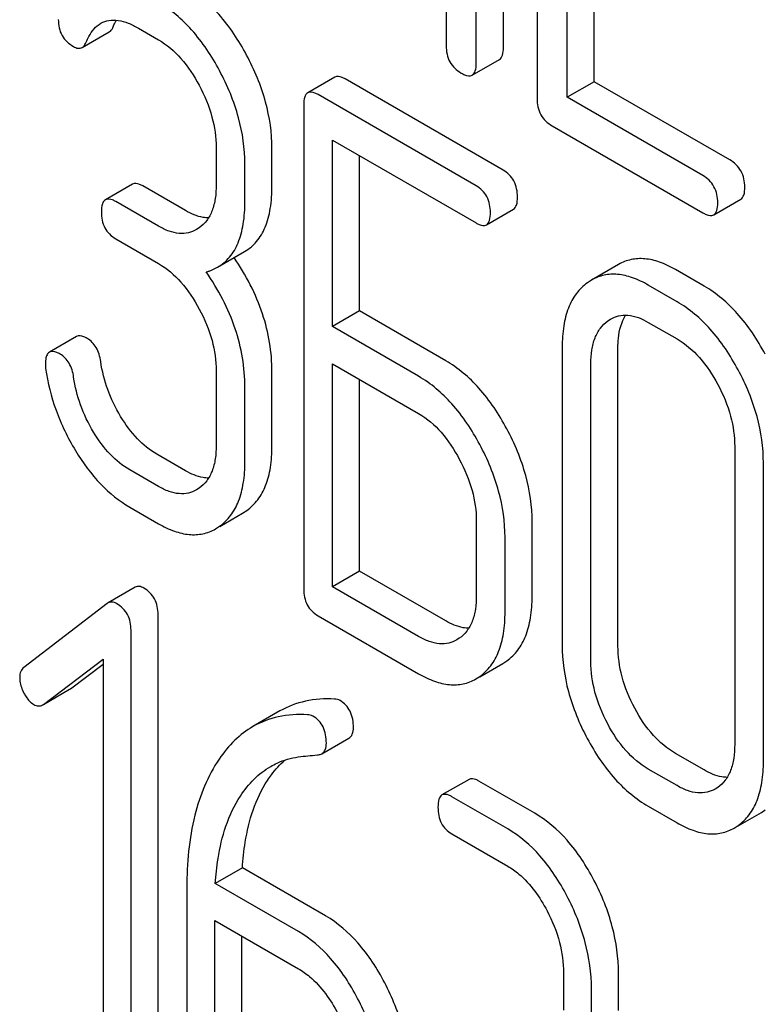
# Model space of a CAD drawing. Units: millimetres. Extents: x 0 to 2515, y -2 to 1778.
# Drawn here: x 1791 to 1797, y 1255 to 1262 of the extents above; entities that cross this region are included whole.
import ezdxf

# ---------------------------------------------------------------- set-up
doc = ezdxf.new("R2010")
doc.units = ezdxf.units.MM
doc.header["$LTSCALE"] = 138.323353
doc.layers.get('0').update_dxf_attribs({"linetype": 'CONTINUOUS'})

msp = doc.modelspace()

# ---------------------------------------------------------------- linework, layer by layer
at = {"color": 7, "linetype": 'Continuous'}
for p, q in [((1794.9071, 1262.1523), (1794.9071, 1265.94)), ((1794.6949, 1262.0298), (1794.6949, 1265.8176)), ((1795.1713, 1265.5454), (1795.1713, 1261.7518)), ((1794.4591, 1265.4343), (1794.4591, 1262.166)), ((1795.4072, 1261.7616), (1795.4072, 1263.5095)), ((1795.6193, 1261.884), (1795.6193, 1263.3871)), ((1792.0478, 1262.3038), (1792.2053, 1262.2129)), ((1791.6073, 1262.1519), (1791.8194, 1262.2744)), ((1794.6635, 1261.9358), (1794.8757, 1262.0583)), ((1793.5868, 1261.9199), (1793.3747, 1261.7974)), ((1794.905, 1261.191), (1793.668, 1261.9052)), ((1795.6193, 1261.884), (1795.4072, 1261.7616)), ((1796.6807, 1261.2713), (1795.6193, 1261.884)), ((1794.6929, 1261.0685), (1793.4559, 1261.7827)), ((1796.4685, 1261.1488), (1795.4072, 1261.7616)), ((1793.3434, 1261.7018), (1793.3434, 1257.9081)), ((1795.2893, 1261.5378), (1796.4685, 1260.857)), ((1792.6574, 1261.3683), (1792.6574, 1261.0765)), ((1793.0944, 1261.0691), (1793.0944, 1261.3609)), ((1793.5683, 1259.964), (1793.5683, 1261.426)), ((1793.5683, 1261.426), (1794.6929, 1260.7767)), ((1793.7804, 1260.0865), (1793.7804, 1261.3035)), ((1792.8823, 1260.9466), (1792.8823, 1261.2384)), ((1792.0011, 1261.0815), (1791.789, 1260.959)), ((1792.4174, 1260.8734), (1792.0823, 1261.0669)), ((1792.2053, 1260.7509), (1791.8702, 1260.9444)), ((1796.5551, 1260.8409), (1796.7672, 1260.9633)), ((1794.7741, 1260.7621), (1794.9862, 1260.8846)), ((1792.5247, 1260.7387), (1792.5025, 1260.7244)), ((1791.8702, 1260.6526), (1792.2053, 1260.4591)), ((1792.6676, 1260.4297), (1792.8798, 1260.5522)), ((1795.8098, 1260.4512), (1795.5977, 1260.3287)), ((1796.4795, 1260.282), (1796.2546, 1260.4119)), ((1795.5977, 1260.3287), (1795.5656, 1260.3079)), ((1796.2674, 1260.1596), (1796.0424, 1260.2894)), ((1793.7804, 1260.0865), (1793.5683, 1259.964)), ((1794.4552, 1259.6969), (1793.7804, 1260.0865)), ((1795.7253, 1260.0085), (1795.7472, 1260.0227)), ((1796.0424, 1259.9976), (1796.2674, 1259.8677)), ((1794.2431, 1259.5744), (1793.5683, 1259.964)), ((1791.5625, 1259.8862), (1791.3504, 1259.7637)), ((1795.3677, 1259.8035), (1795.3677, 1257.469)), ((1795.8047, 1257.4616), (1795.8047, 1259.7961)), ((1793.5683, 1257.9242), (1793.5683, 1259.6722)), ((1793.5683, 1259.6722), (1794.2431, 1259.2826)), ((1795.5926, 1257.3391), (1795.5926, 1259.6737)), ((1792.6574, 1259.6174), (1792.6574, 1259.0337)), ((1793.0944, 1259.0264), (1793.0944, 1259.61)), ((1793.7804, 1258.0467), (1793.7804, 1259.5497)), ((1792.8823, 1258.9039), (1792.8823, 1259.4875)), ((1796.7194, 1259.0231), (1796.7194, 1256.6886)), ((1792.4174, 1258.8336), (1792.1925, 1258.9634)), ((1796.9444, 1256.5587), (1796.9444, 1258.8932)), ((1792.2053, 1258.7111), (1791.9804, 1258.841)), ((1792.5247, 1258.6989), (1792.5025, 1258.6846)), ((1791.9804, 1258.5492), (1792.2053, 1258.4193)), ((1792.8642, 1258.5011), (1792.8965, 1258.522)), ((1792.6854, 1258.3978), (1792.8642, 1258.5011)), ((1794.6952, 1258.4409), (1794.6952, 1257.8573)), ((1795.1322, 1257.8499), (1795.1322, 1258.4335)), ((1792.6521, 1258.3786), (1792.6844, 1258.3995)), ((1794.9201, 1257.7274), (1794.9201, 1258.311)), ((1793.7804, 1258.0467), (1793.5683, 1257.9242)), ((1794.4552, 1257.6571), (1793.7804, 1258.0467)), ((1792.0229, 1257.9203), (1791.8107, 1257.7978)), ((1794.2431, 1257.5346), (1793.5683, 1257.9242)), ((1791.8043, 1257.7935), (1791.1506, 1257.2925)), ((1791.8107, 1257.7978), (1791.8043, 1257.7935)), ((1792.2022, 1253.9129), (1792.2022, 1257.7065)), ((1793.4559, 1257.6973), (1794.2431, 1257.2428)), ((1791.9901, 1253.7905), (1791.9901, 1257.5841)), ((1794.5619, 1257.5205), (1794.5422, 1257.5079)), ((1791.3037, 1257.0028), (1791.7715, 1257.3572)), ((1791.7715, 1257.3572), (1791.7715, 1253.9167)), ((1791.5158, 1257.1252), (1791.7715, 1257.3189)), ((1794.7224, 1257.2197), (1794.9038, 1257.3244)), ((1794.9038, 1257.3244), (1794.9337, 1257.3436)), ((1794.6917, 1257.202), (1794.7216, 1257.2212)), ((1791.3039, 1257.0023), (1791.509, 1257.1207)), ((1791.509, 1257.1207), (1791.5158, 1257.1252)), ((1791.2969, 1256.9983), (1791.3037, 1257.0028)), ((1793.157, 1256.9509), (1792.9449, 1256.8285)), ((1793.4849, 1256.616), (1793.6971, 1256.7385)), ((1796.4795, 1256.4884), (1796.2546, 1256.6183)), ((1796.2674, 1256.3659), (1796.0424, 1256.4958)), ((1794.6381, 1256.4149), (1794.4259, 1256.2924)), ((1795.1533, 1256.1486), (1794.7161, 1256.4011)), ((1796.5862, 1256.3518), (1796.5665, 1256.3392)), ((1794.9412, 1256.0262), (1794.504, 1256.2786)), ((1796.0424, 1256.204), (1796.2674, 1256.0741)), ((1796.7467, 1256.051), (1796.9281, 1256.1557)), ((1796.9281, 1256.1557), (1796.958, 1256.1749)), ((1796.716, 1256.0333), (1796.7459, 1256.0525)), ((1794.504, 1255.9868), (1794.9412, 1255.7344)), ((1792.8624, 1255.7204), (1792.6503, 1255.5979)), ((1793.5138, 1255.3443), (1792.8624, 1255.7204)), ((1793.3017, 1255.2218), (1792.6503, 1255.5979)), ((1792.4273, 1255.5662), (1792.4273, 1254.2676)), ((1792.6459, 1254.1414), (1792.6459, 1255.3086)), ((1792.6459, 1255.3086), (1793.3017, 1254.93)), ((1792.858, 1254.2638), (1792.858, 1255.1862)), ((1795.3784, 1254.8983), (1795.3784, 1254.6065)), ((1795.8092, 1254.6028), (1795.8092, 1254.8946)), ((1795.597, 1254.4803), (1795.597, 1254.7721))]:
    msp.add_line(p, q, dxfattribs=at)
for points, knots in [([(1792.8954, 1262.093), (1792.8347, 1262.2067), (1792.7015, 1262.4106), (1792.5147, 1262.571), (1792.4174, 1262.6272)], [0, 0, 0, 0, 0.534262, 1, 1, 1, 1]), ([(1792.6833, 1261.9705), (1792.6226, 1262.0843), (1792.4893, 1262.2882), (1792.3026, 1262.4485), (1792.2053, 1262.5047)], [0, 0, 0, 0, 0.534262, 1, 1, 1, 1]), ([(1791.4203, 1262.3714), (1791.4203, 1262.3288), (1791.4365, 1262.2406), (1791.5033, 1262.1805), (1791.5395, 1262.1596)], [0, 0, 0, 0, 0.504928, 1, 1, 1, 1]), ([(1791.7543, 1262.3422), (1791.7735, 1262.3533), (1791.8183, 1262.3692), (1791.8928, 1262.3676), (1791.971, 1262.3444), (1792.022, 1262.3188), (1792.0478, 1262.3038)], [0, 0, 0, 0, 0.215272, 0.448539, 0.710399, 1, 1, 1, 1]), ([(1791.8507, 1262.3153), (1791.8526, 1262.3199), (1791.86, 1262.3373), (1791.8684, 1262.3543), (1791.8753, 1262.3665)], [0, 0, 0, 0, 0.260755, 1, 1, 1, 1]), ([(1791.6386, 1262.1928), (1791.645, 1262.2086), (1791.6715, 1262.266), (1791.714, 1262.319), (1791.7543, 1262.3422)], [0, 0, 0, 0, 0.268145, 1, 1, 1, 1]), ([(1791.8194, 1262.2744), (1791.8226, 1262.2762), (1791.8367, 1262.2867), (1791.8455, 1262.3027), (1791.8507, 1262.3153)], [0, 0, 0, 0, 0.214823, 1, 1, 1, 1]), ([(1792.2053, 1262.2129), (1792.2714, 1262.1747), (1792.3955, 1262.0667), (1792.4837, 1261.9303), (1792.5235, 1261.8556)], [0, 0, 0, 0, 0.474267, 1, 1, 1, 1]), ([(1791.5395, 1262.1596), (1791.5509, 1262.153), (1791.573, 1262.1428), (1791.5982, 1262.1467), (1791.6073, 1262.1519)], [0, 0, 0, 0, 0.557521, 1, 1, 1, 1]), ([(1791.6073, 1262.1519), (1791.6105, 1262.1537), (1791.6245, 1262.1642), (1791.6334, 1262.1802), (1791.6386, 1262.1928)], [0, 0, 0, 0, 0.214823, 1, 1, 1, 1]), ([(1794.4591, 1262.166), (1794.4591, 1262.1226), (1794.4741, 1262.0338), (1794.541, 1261.9727), (1794.577, 1261.952)], [0, 0, 0, 0, 0.5108, 1, 1, 1, 1]), ([(1794.8757, 1262.0583), (1794.8872, 1262.065), (1794.9059, 1262.0975), (1794.9071, 1262.1316), (1794.9071, 1262.1523)], [0, 0, 0, 0, 0.391929, 1, 1, 1, 1]), ([(1793.0944, 1261.3609), (1793.0944, 1261.4831), (1793.0569, 1261.7388), (1792.9578, 1261.976), (1792.8954, 1262.093)], [0, 0, 0, 0, 0.479728, 1, 1, 1, 1]), ([(1794.6635, 1261.9358), (1794.6751, 1261.9425), (1794.6938, 1261.975), (1794.6949, 1262.0091), (1794.6949, 1262.0298)], [0, 0, 0, 0, 0.391929, 1, 1, 1, 1]), ([(1792.8823, 1261.2384), (1792.8823, 1261.3607), (1792.8448, 1261.6163), (1792.7456, 1261.8536), (1792.6833, 1261.9705)], [0, 0, 0, 0, 0.479728, 1, 1, 1, 1]), ([(1793.668, 1261.9052), (1793.6599, 1261.9099), (1793.6358, 1261.9226), (1793.603, 1261.9292), (1793.5868, 1261.9199)], [0, 0, 0, 0, 0.333882, 1, 1, 1, 1]), ([(1794.577, 1261.952), (1794.5856, 1261.947), (1794.6113, 1261.9334), (1794.6463, 1261.9259), (1794.6635, 1261.9358)], [0, 0, 0, 0, 0.332825, 1, 1, 1, 1]), ([(1792.5235, 1261.8556), (1792.5656, 1261.7767), (1792.6321, 1261.6189), (1792.6574, 1261.4487), (1792.6574, 1261.3683)], [0, 0, 0, 0, 0.526325, 1, 1, 1, 1]), ([(1793.3747, 1261.7974), (1793.363, 1261.7906), (1793.3445, 1261.7572), (1793.3434, 1261.7227), (1793.3434, 1261.7018)], [0, 0, 0, 0, 0.392456, 1, 1, 1, 1]), ([(1793.4559, 1261.7827), (1793.4477, 1261.7874), (1793.4237, 1261.8002), (1793.3909, 1261.8067), (1793.3747, 1261.7974)], [0, 0, 0, 0, 0.333882, 1, 1, 1, 1]), ([(1795.1713, 1261.7518), (1795.1713, 1261.7085), (1795.1864, 1261.6197), (1795.2533, 1261.5586), (1795.2893, 1261.5378)], [0, 0, 0, 0, 0.510804, 1, 1, 1, 1]), ([(1796.7986, 1261.0573), (1796.7986, 1261.1005), (1796.7818, 1261.1884), (1796.7166, 1261.2506), (1796.6807, 1261.2713)], [0, 0, 0, 0, 0.510528, 1, 1, 1, 1]), ([(1795.0175, 1260.9802), (1795.0175, 1261.0231), (1795.0024, 1261.109), (1794.9396, 1261.171), (1794.905, 1261.191)], [0, 0, 0, 0, 0.517748, 1, 1, 1, 1]), ([(1796.5865, 1260.9348), (1796.5865, 1260.9781), (1796.5697, 1261.0659), (1796.5044, 1261.1281), (1796.4685, 1261.1488)], [0, 0, 0, 0, 0.510528, 1, 1, 1, 1]), ([(1792.0823, 1261.0669), (1792.0742, 1261.0716), (1792.0501, 1261.0843), (1792.0173, 1261.0909), (1792.0011, 1261.0815)], [0, 0, 0, 0, 0.333882, 1, 1, 1, 1]), ([(1792.6574, 1261.0765), (1792.6574, 1261.0403), (1792.6533, 1260.9713), (1792.63, 1260.875), (1792.5878, 1260.795), (1792.5467, 1260.7546), (1792.5247, 1260.7387)], [0, 0, 0, 0, 0.288105, 0.549078, 0.783352, 1, 1, 1, 1]), ([(1792.8798, 1260.5522), (1792.9151, 1260.5726), (1792.9814, 1260.6283), (1793.0494, 1260.7473), (1793.0878, 1260.898), (1793.0944, 1261.0089), (1793.0944, 1261.0691)], [0, 0, 0, 0, 0.209394, 0.432895, 0.691711, 1, 1, 1, 1]), ([(1794.8054, 1260.8577), (1794.8054, 1260.9006), (1794.7903, 1260.9865), (1794.7275, 1261.0486), (1794.6929, 1261.0685)], [0, 0, 0, 0, 0.517748, 1, 1, 1, 1]), ([(1796.7672, 1260.9633), (1796.7787, 1260.97), (1796.7974, 1261.0025), (1796.7986, 1261.0366), (1796.7986, 1261.0573)], [0, 0, 0, 0, 0.391928, 1, 1, 1, 1]), ([(1794.9862, 1260.8846), (1794.9978, 1260.8913), (1795.0164, 1260.9245), (1795.0175, 1260.9591), (1795.0175, 1260.9802)], [0, 0, 0, 0, 0.388765, 1, 1, 1, 1]), ([(1791.789, 1260.959), (1791.7773, 1260.9523), (1791.7588, 1260.9189), (1791.7577, 1260.8844), (1791.7577, 1260.8634)], [0, 0, 0, 0, 0.392456, 1, 1, 1, 1]), ([(1791.8702, 1260.9444), (1791.8621, 1260.9491), (1791.838, 1260.9618), (1791.8052, 1260.9684), (1791.789, 1260.959)], [0, 0, 0, 0, 0.333882, 1, 1, 1, 1]), ([(1792.6676, 1260.4297), (1792.703, 1260.4501), (1792.7693, 1260.5058), (1792.8373, 1260.6249), (1792.8756, 1260.7755), (1792.8823, 1260.8865), (1792.8823, 1260.9466)], [0, 0, 0, 0, 0.209394, 0.432895, 0.691711, 1, 1, 1, 1]), ([(1796.5551, 1260.8409), (1796.5666, 1260.8475), (1796.5853, 1260.88), (1796.5865, 1260.9141), (1796.5865, 1260.9348)], [0, 0, 0, 0, 0.391928, 1, 1, 1, 1]), ([(1791.7577, 1260.8634), (1791.7577, 1260.8204), (1791.7683, 1260.755), (1791.8191, 1260.6872), (1791.8521, 1260.663), (1791.8702, 1260.6526)], [0, 0, 0, 0, 0.515664, 0.750494, 1, 1, 1, 1]), ([(1792.5966, 1260.816), (1792.5825, 1260.8162), (1792.5194, 1260.8226), (1792.4599, 1260.8489), (1792.4174, 1260.8734)], [0, 0, 0, 0, 0.223579, 1, 1, 1, 1]), ([(1794.7741, 1260.7621), (1794.7857, 1260.7688), (1794.8043, 1260.8021), (1794.8054, 1260.8366), (1794.8054, 1260.8577)], [0, 0, 0, 0, 0.388765, 1, 1, 1, 1]), ([(1796.4685, 1260.857), (1796.4772, 1260.852), (1796.5028, 1260.8384), (1796.5378, 1260.8309), (1796.5551, 1260.8409)], [0, 0, 0, 0, 0.33283, 1, 1, 1, 1]), ([(1792.5025, 1260.7243), (1792.4829, 1260.713), (1792.4386, 1260.6951), (1792.3636, 1260.6909), (1792.2835, 1260.7104), (1792.2316, 1260.7357), (1792.2053, 1260.7509)], [0, 0, 0, 0, 0.217737, 0.449393, 0.708755, 1, 1, 1, 1]), ([(1794.6929, 1260.7767), (1794.7009, 1260.7721), (1794.725, 1260.7593), (1794.7578, 1260.7527), (1794.7741, 1260.7621)], [0, 0, 0, 0, 0.330789, 1, 1, 1, 1]), ([(1792.2053, 1260.4591), (1792.2715, 1260.4209), (1792.3955, 1260.3129), (1792.484, 1260.1767), (1792.5241, 1260.1021)], [0, 0, 0, 0, 0.474281, 1, 1, 1, 1]), ([(1793.0944, 1259.61), (1793.0944, 1259.7633), (1793.0407, 1260.0832), (1792.8907, 1260.369), (1792.7977, 1260.5049)], [0, 0, 0, 0, 0.482037, 1, 1, 1, 1]), ([(1796.2546, 1260.4119), (1796.2149, 1260.4348), (1796.1377, 1260.4722), (1796.0189, 1260.5006), (1795.9071, 1260.4951), (1795.8401, 1260.4686), (1795.8098, 1260.4512)], [0, 0, 0, 0, 0.293521, 0.546905, 0.775686, 1, 1, 1, 1]), ([(1792.5787, 1260.3924), (1792.5866, 1260.3947), (1792.6173, 1260.4044), (1792.6469, 1260.4178), (1792.6676, 1260.4297)], [0, 0, 0, 0, 0.257261, 1, 1, 1, 1]), ([(1792.8823, 1259.4875), (1792.8823, 1259.6426), (1792.8272, 1259.9666), (1792.6738, 1260.2552), (1792.5787, 1260.3924)], [0, 0, 0, 0, 0.481608, 1, 1, 1, 1]), ([(1796.0424, 1260.2894), (1796.0028, 1260.3123), (1795.9256, 1260.3497), (1795.8067, 1260.3781), (1795.695, 1260.3726), (1795.628, 1260.3462), (1795.5977, 1260.3287)], [0, 0, 0, 0, 0.293521, 0.546905, 0.775686, 1, 1, 1, 1]), ([(1795.5656, 1260.3079), (1795.5326, 1260.2842), (1795.4721, 1260.2243), (1795.4097, 1260.1065), (1795.3741, 1259.9632), (1795.3677, 1259.8591), (1795.3677, 1259.8035)], [0, 0, 0, 0, 0.216945, 0.445898, 0.703187, 1, 1, 1, 1]), ([(1796.958, 1259.7482), (1796.8971, 1259.8618), (1796.7635, 1260.0655), (1796.5768, 1260.2258), (1796.4795, 1260.282)], [0, 0, 0, 0, 0.534235, 1, 1, 1, 1]), ([(1796.7459, 1259.6258), (1796.6849, 1259.7393), (1796.5514, 1259.943), (1796.3647, 1260.1034), (1796.2674, 1260.1596)], [0, 0, 0, 0, 0.534235, 1, 1, 1, 1]), ([(1792.5241, 1260.1021), (1792.5662, 1260.0238), (1792.6324, 1259.8667), (1792.6574, 1259.6974), (1792.6574, 1259.6174)], [0, 0, 0, 0, 0.526402, 1, 1, 1, 1]), ([(1795.7472, 1260.0227), (1795.7668, 1260.034), (1795.8107, 1260.0518), (1795.9153, 1260.0582), (1795.9934, 1260.0259), (1796.0424, 1259.9976)], [0, 0, 0, 0, 0.218826, 0.451329, 1, 1, 1, 1]), ([(1795.8047, 1259.7961), (1795.8047, 1259.8216), (1795.8084, 1259.9099), (1795.8313, 1260.0001), (1795.8651, 1260.0537)], [0, 0, 0, 0, 0.28666, 1, 1, 1, 1]), ([(1795.5926, 1259.6737), (1795.5926, 1259.7096), (1795.5967, 1259.7781), (1795.6201, 1259.8736), (1795.6625, 1259.9528), (1795.7034, 1259.9927), (1795.7253, 1260.0085)], [0, 0, 0, 0, 0.288248, 0.549052, 0.783188, 1, 1, 1, 1]), ([(1791.6459, 1259.8714), (1791.6376, 1259.8762), (1791.6129, 1259.8892), (1791.5792, 1259.8958), (1791.5625, 1259.8862)], [0, 0, 0, 0, 0.332638, 1, 1, 1, 1]), ([(1791.7528, 1259.6898), (1791.7473, 1259.7281), (1791.7276, 1259.7998), (1791.6749, 1259.8547), (1791.6459, 1259.8714)], [0, 0, 0, 0, 0.536819, 1, 1, 1, 1]), ([(1796.2674, 1259.8677), (1796.3335, 1259.8295), (1796.4576, 1259.7215), (1796.5461, 1259.5853), (1796.5862, 1259.5108)], [0, 0, 0, 0, 0.474281, 1, 1, 1, 1]), ([(1791.3504, 1259.7637), (1791.345, 1259.7606), (1791.3318, 1259.7479), (1791.3208, 1259.7153), (1791.3191, 1259.688), (1791.3191, 1259.6721)], [0, 0, 0, 0, 0.184687, 0.527708, 1, 1, 1, 1]), ([(1791.4338, 1259.7489), (1791.4255, 1259.7537), (1791.4007, 1259.7668), (1791.367, 1259.7733), (1791.3504, 1259.7637)], [0, 0, 0, 0, 0.332638, 1, 1, 1, 1]), ([(1791.5406, 1259.5673), (1791.5351, 1259.6056), (1791.5155, 1259.6774), (1791.4628, 1259.7322), (1791.4338, 1259.7489)], [0, 0, 0, 0, 0.536819, 1, 1, 1, 1]), ([(1791.3191, 1259.6721), (1791.3191, 1259.6632), (1791.3192, 1259.6511), (1791.3205, 1259.6391), (1791.3209, 1259.636)], [0, 0, 0, 0, 0.738262, 1, 1, 1, 1]), ([(1791.9081, 1259.2603), (1791.8681, 1259.3268), (1791.801, 1259.4655), (1791.7635, 1259.6151), (1791.7528, 1259.6898)], [0, 0, 0, 0, 0.507197, 1, 1, 1, 1]), ([(1794.9337, 1259.1631), (1794.8728, 1259.2767), (1794.7392, 1259.4804), (1794.5525, 1259.6407), (1794.4552, 1259.6969)], [0, 0, 0, 0, 0.534236, 1, 1, 1, 1]), ([(1791.3209, 1259.636), (1791.3369, 1259.5246), (1791.393, 1259.3003), (1791.4943, 1259.0926), (1791.5548, 1258.9926)], [0, 0, 0, 0, 0.490397, 1, 1, 1, 1]), ([(1796.9444, 1258.8932), (1796.9444, 1259.0162), (1796.9074, 1259.272), (1796.8083, 1259.5095), (1796.7459, 1259.6258)], [0, 0, 0, 0, 0.482412, 1, 1, 1, 1]), ([(1791.696, 1259.1378), (1791.6553, 1259.2055), (1791.5884, 1259.3443), (1791.5511, 1259.494), (1791.5406, 1259.5673)], [0, 0, 0, 0, 0.516019, 1, 1, 1, 1]), ([(1794.7216, 1259.0406), (1794.6607, 1259.1542), (1794.5271, 1259.3579), (1794.3404, 1259.5182), (1794.2431, 1259.5744)], [0, 0, 0, 0, 0.534236, 1, 1, 1, 1]), ([(1796.5862, 1259.5108), (1796.6286, 1259.432), (1796.695, 1259.2739), (1796.7194, 1259.1035), (1796.7194, 1259.0231)], [0, 0, 0, 0, 0.526558, 1, 1, 1, 1]), ([(1794.2431, 1259.2826), (1794.3092, 1259.2444), (1794.4333, 1259.1364), (1794.5218, 1259.0002), (1794.5619, 1258.9256)], [0, 0, 0, 0, 0.474281, 1, 1, 1, 1]), ([(1792.1925, 1258.9634), (1792.1365, 1258.9958), (1792.0277, 1259.0845), (1791.946, 1259.1974), (1791.9081, 1259.2603)], [0, 0, 0, 0, 0.468259, 1, 1, 1, 1]), ([(1791.9804, 1258.841), (1791.9237, 1258.8737), (1791.8151, 1258.9627), (1791.7335, 1259.0755), (1791.696, 1259.1378)], [0, 0, 0, 0, 0.473773, 1, 1, 1, 1]), ([(1795.1322, 1258.4335), (1795.1322, 1258.5556), (1795.0949, 1258.8104), (1794.9961, 1259.0469), (1794.9337, 1259.1631)], [0, 0, 0, 0, 0.480907, 1, 1, 1, 1]), ([(1791.5548, 1258.9926), (1791.6119, 1258.8982), (1791.7345, 1258.7297), (1791.8971, 1258.5973), (1791.9804, 1258.5492)], [0, 0, 0, 0, 0.534187, 1, 1, 1, 1]), ([(1792.6574, 1259.0337), (1792.6574, 1258.9979), (1792.6532, 1258.9293), (1792.6297, 1258.8339), (1792.5874, 1258.7547), (1792.5466, 1258.7147), (1792.5247, 1258.6989)], [0, 0, 0, 0, 0.288162, 0.548898, 0.783129, 1, 1, 1, 1]), ([(1792.8965, 1258.522), (1792.9291, 1258.5454), (1792.9892, 1258.6048), (1793.0517, 1258.7219), (1793.0879, 1258.8656), (1793.0944, 1258.9703), (1793.0944, 1259.0264)], [0, 0, 0, 0, 0.214407, 0.442533, 0.700515, 1, 1, 1, 1]), ([(1794.9201, 1258.311), (1794.9201, 1258.4332), (1794.8828, 1258.688), (1794.7839, 1258.9245), (1794.7216, 1259.0406)], [0, 0, 0, 0, 0.480907, 1, 1, 1, 1]), ([(1792.6844, 1258.3995), (1792.717, 1258.423), (1792.777, 1258.4823), (1792.8395, 1258.5994), (1792.8757, 1258.7431), (1792.8823, 1258.8478), (1792.8823, 1258.9039)], [0, 0, 0, 0, 0.214407, 0.442533, 0.700515, 1, 1, 1, 1]), ([(1794.5619, 1258.9256), (1794.604, 1258.8474), (1794.6702, 1258.6903), (1794.6952, 1258.5209), (1794.6952, 1258.4409)], [0, 0, 0, 0, 0.526402, 1, 1, 1, 1]), ([(1792.5967, 1258.7762), (1792.5826, 1258.7764), (1792.5195, 1258.7828), (1792.4599, 1258.8091), (1792.4174, 1258.8336)], [0, 0, 0, 0, 0.223575, 1, 1, 1, 1]), ([(1792.5025, 1258.6845), (1792.4829, 1258.6732), (1792.4386, 1258.6553), (1792.3636, 1258.6511), (1792.2835, 1258.6706), (1792.2316, 1258.6959), (1792.2053, 1258.7111)], [0, 0, 0, 0, 0.217737, 0.449393, 0.708755, 1, 1, 1, 1]), ([(1792.2053, 1258.4193), (1792.245, 1258.3964), (1792.3223, 1258.3587), (1792.4414, 1258.3294), (1792.5539, 1258.3343), (1792.6215, 1258.3609), (1792.6521, 1258.3786)], [0, 0, 0, 0, 0.29266, 0.545691, 0.774516, 1, 1, 1, 1]), ([(1792.0907, 1257.9139), (1792.0793, 1257.9205), (1792.0568, 1257.9305), (1792.0319, 1257.9255), (1792.0229, 1257.9203)], [0, 0, 0, 0, 0.557931, 1, 1, 1, 1]), ([(1792.2022, 1257.7065), (1792.2022, 1257.7484), (1792.1871, 1257.8331), (1792.1251, 1257.8941), (1792.0907, 1257.9139)], [0, 0, 0, 0, 0.513636, 1, 1, 1, 1]), ([(1793.3434, 1257.9081), (1793.3434, 1257.8651), (1793.354, 1257.7997), (1793.4048, 1257.7319), (1793.4378, 1257.7077), (1793.4559, 1257.6973)], [0, 0, 0, 0, 0.515664, 0.750494, 1, 1, 1, 1]), ([(1794.6952, 1257.8573), (1794.6952, 1257.8211), (1794.6911, 1257.7521), (1794.6678, 1257.656), (1794.6255, 1257.5762), (1794.5841, 1257.5362), (1794.5619, 1257.5205)], [0, 0, 0, 0, 0.288296, 0.549348, 0.783502, 1, 1, 1, 1]), ([(1794.9337, 1257.3436), (1794.9664, 1257.3668), (1795.0268, 1257.4258), (1795.0895, 1257.5432), (1795.1257, 1257.6878), (1795.1322, 1257.7932), (1795.1322, 1257.8499)], [0, 0, 0, 0, 0.213233, 0.440569, 0.698799, 1, 1, 1, 1]), ([(1791.8786, 1257.7914), (1791.8672, 1257.798), (1791.8446, 1257.808), (1791.8198, 1257.803), (1791.8107, 1257.7978)], [0, 0, 0, 0, 0.557931, 1, 1, 1, 1]), ([(1791.9901, 1257.5841), (1791.9901, 1257.626), (1791.975, 1257.7106), (1791.913, 1257.7716), (1791.8786, 1257.7914)], [0, 0, 0, 0, 0.513636, 1, 1, 1, 1]), ([(1794.6356, 1257.5994), (1794.6214, 1257.5996), (1794.5579, 1257.6061), (1794.4979, 1257.6324), (1794.4552, 1257.6571)], [0, 0, 0, 0, 0.223347, 1, 1, 1, 1]), ([(1794.7216, 1257.2212), (1794.7543, 1257.2443), (1794.8147, 1257.3034), (1794.8774, 1257.4207), (1794.9136, 1257.5653), (1794.9201, 1257.6708), (1794.9201, 1257.7274)], [0, 0, 0, 0, 0.213233, 0.440569, 0.698799, 1, 1, 1, 1]), ([(1794.5422, 1257.5079), (1794.5224, 1257.4965), (1794.4779, 1257.4785), (1794.4024, 1257.4743), (1794.3218, 1257.4939), (1794.2695, 1257.5194), (1794.2431, 1257.5346)], [0, 0, 0, 0, 0.217765, 0.449457, 0.708788, 1, 1, 1, 1]), ([(1795.3677, 1257.469), (1795.3677, 1257.3462), (1795.4035, 1257.09), (1795.5022, 1256.852), (1795.5645, 1256.7353)], [0, 0, 0, 0, 0.481336, 1, 1, 1, 1]), ([(1795.9363, 1256.9727), (1795.8946, 1257.0509), (1795.8285, 1257.2094), (1795.8047, 1257.3802), (1795.8047, 1257.4616)], [0, 0, 0, 0, 0.52112, 1, 1, 1, 1]), ([(1791.1506, 1257.2925), (1791.14, 1257.2844), (1791.1216, 1257.2601), (1791.1179, 1257.2305), (1791.1179, 1257.2151)], [0, 0, 0, 0, 0.46436, 1, 1, 1, 1]), ([(1795.7242, 1256.8502), (1795.682, 1256.9293), (1795.6161, 1257.0879), (1795.5926, 1257.2586), (1795.5926, 1257.3391)], [0, 0, 0, 0, 0.526721, 1, 1, 1, 1]), ([(1791.1179, 1257.2151), (1791.1179, 1257.2048), (1791.1207, 1257.1618), (1791.1355, 1257.1201), (1791.1506, 1257.0911)], [0, 0, 0, 0, 0.238766, 1, 1, 1, 1]), ([(1794.2431, 1257.2428), (1794.283, 1257.2198), (1794.3608, 1257.1819), (1794.4804, 1257.1526), (1794.5933, 1257.1576), (1794.661, 1257.1843), (1794.6917, 1257.202)], [0, 0, 0, 0, 0.293112, 0.546323, 0.775055, 1, 1, 1, 1]), ([(1791.1506, 1257.0911), (1791.1559, 1257.0811), (1791.1759, 1257.0467), (1791.2045, 1257.0162), (1791.2293, 1257.0019)], [0, 0, 0, 0, 0.28218, 1, 1, 1, 1]), ([(1793.5836, 1257.0439), (1793.5077, 1257.0482), (1793.3587, 1257.0398), (1793.2186, 1256.9865), (1793.157, 1256.9509)], [0, 0, 0, 0, 0.516706, 1, 1, 1, 1]), ([(1791.2293, 1257.0019), (1791.2399, 1256.9958), (1791.2628, 1256.987), (1791.2872, 1256.9927), (1791.2969, 1256.9982)], [0, 0, 0, 0, 0.523341, 1, 1, 1, 1]), ([(1793.7324, 1256.8202), (1793.7324, 1256.8638), (1793.7224, 1256.9292), (1793.6756, 1256.9984), (1793.6444, 1257.0227), (1793.6275, 1257.0325)], [0, 0, 0, 0, 0.529065, 0.763517, 1, 1, 1, 1]), ([(1796.2546, 1256.6183), (1796.1902, 1256.6554), (1796.0655, 1256.7611), (1795.9768, 1256.8968), (1795.9363, 1256.9727)], [0, 0, 0, 0, 0.463353, 1, 1, 1, 1]), ([(1793.3714, 1256.9215), (1793.2956, 1256.9258), (1793.1466, 1256.9174), (1793.0065, 1256.864), (1792.9449, 1256.8285)], [0, 0, 0, 0, 0.516706, 1, 1, 1, 1]), ([(1793.5203, 1256.6977), (1793.5203, 1256.7413), (1793.5103, 1256.8067), (1793.4634, 1256.876), (1793.4323, 1256.9003), (1793.4154, 1256.91)], [0, 0, 0, 0, 0.529065, 0.763517, 1, 1, 1, 1]), ([(1792.9449, 1256.8285), (1792.8936, 1256.7988), (1792.7947, 1256.7229), (1792.7161, 1256.6266), (1792.6801, 1256.5735)], [0, 0, 0, 0, 0.480336, 1, 1, 1, 1]), ([(1793.6971, 1256.7385), (1793.7087, 1256.7452), (1793.7296, 1256.7711), (1793.7324, 1256.8028), (1793.7324, 1256.8202)], [0, 0, 0, 0, 0.437065, 1, 1, 1, 1]), ([(1796.0424, 1256.4958), (1795.9766, 1256.5338), (1795.8522, 1256.6401), (1795.7639, 1256.7758), (1795.7242, 1256.8502)], [0, 0, 0, 0, 0.473887, 1, 1, 1, 1]), ([(1795.5645, 1256.7353), (1795.625, 1256.6219), (1795.7584, 1256.4187), (1795.9454, 1256.26), (1796.0424, 1256.204)], [0, 0, 0, 0, 0.534173, 1, 1, 1, 1]), ([(1793.4849, 1256.616), (1793.4966, 1256.6227), (1793.5175, 1256.6486), (1793.5203, 1256.6804), (1793.5203, 1256.6977)], [0, 0, 0, 0, 0.437065, 1, 1, 1, 1]), ([(1796.7194, 1256.6886), (1796.7194, 1256.6524), (1796.7154, 1256.5834), (1796.6921, 1256.4873), (1796.6497, 1256.4075), (1796.6084, 1256.3675), (1796.5862, 1256.3518)], [0, 0, 0, 0, 0.288295, 0.549348, 0.783502, 1, 1, 1, 1]), ([(1793.0842, 1256.5165), (1793.1006, 1256.5259), (1793.1687, 1256.5611), (1793.2436, 1256.5826), (1793.3007, 1256.591)], [0, 0, 0, 0, 0.246788, 1, 1, 1, 1]), ([(1793.4496, 1256.6061), (1793.453, 1256.6063), (1793.4652, 1256.6077), (1793.4772, 1256.6115), (1793.4849, 1256.616)], [0, 0, 0, 0, 0.271594, 1, 1, 1, 1]), ([(1792.6801, 1256.5735), (1792.5904, 1256.4414), (1792.4566, 1256.1086), (1792.4273, 1255.7565), (1792.4273, 1255.5662)], [0, 0, 0, 0, 0.456261, 1, 1, 1, 1]), ([(1792.847, 1256.2839), (1792.8781, 1256.3315), (1792.9478, 1256.4197), (1793.0369, 1256.4891), (1793.0842, 1256.5165)], [0, 0, 0, 0, 0.509829, 1, 1, 1, 1]), ([(1793.0591, 1256.4064), (1793.0691, 1256.4216), (1793.1091, 1256.4791), (1793.1563, 1256.5316), (1793.1951, 1256.5659)], [0, 0, 0, 0, 0.260601, 1, 1, 1, 1]), ([(1796.7459, 1256.0525), (1796.7786, 1256.0757), (1796.839, 1256.1347), (1796.9017, 1256.252), (1796.9378, 1256.3966), (1796.9444, 1256.5021), (1796.9444, 1256.5587)], [0, 0, 0, 0, 0.213234, 0.440569, 0.6988, 1, 1, 1, 1]), ([(1794.7161, 1256.4011), (1794.7084, 1256.4055), (1794.6852, 1256.4178), (1794.6537, 1256.4239), (1794.6381, 1256.4149)], [0, 0, 0, 0, 0.332612, 1, 1, 1, 1]), ([(1796.6598, 1256.4307), (1796.6457, 1256.4309), (1796.5822, 1256.4374), (1796.5222, 1256.4637), (1796.4795, 1256.4884)], [0, 0, 0, 0, 0.223349, 1, 1, 1, 1]), ([(1792.8624, 1255.7204), (1792.8666, 1255.7879), (1792.8914, 1256.0252), (1792.9651, 1256.2628), (1793.0591, 1256.4064)], [0, 0, 0, 0, 0.282602, 1, 1, 1, 1]), ([(1796.5665, 1256.3392), (1796.5467, 1256.3278), (1796.5022, 1256.3098), (1796.4267, 1256.3056), (1796.346, 1256.3252), (1796.2938, 1256.3507), (1796.2674, 1256.3659)], [0, 0, 0, 0, 0.217765, 0.449457, 0.708788, 1, 1, 1, 1]), ([(1792.6503, 1255.5979), (1792.6543, 1255.6634), (1792.6789, 1255.9007), (1792.7519, 1256.1387), (1792.847, 1256.2839)], [0, 0, 0, 0, 0.27431, 1, 1, 1, 1]), ([(1794.4259, 1256.2924), (1794.4142, 1256.2856), (1794.3958, 1256.2517), (1794.3947, 1256.217), (1794.3947, 1256.1958)], [0, 0, 0, 0, 0.390594, 1, 1, 1, 1]), ([(1794.504, 1256.2786), (1794.4962, 1256.2831), (1794.4731, 1256.2953), (1794.4415, 1256.3014), (1794.4259, 1256.2924)], [0, 0, 0, 0, 0.332612, 1, 1, 1, 1]), ([(1794.3947, 1256.1958), (1794.3947, 1256.153), (1794.4047, 1256.0881), (1794.4542, 1256.0207), (1794.4864, 1255.9969), (1794.504, 1255.9868)], [0, 0, 0, 0, 0.520018, 0.753713, 1, 1, 1, 1]), ([(1795.6168, 1255.6243), (1795.5583, 1255.736), (1795.4298, 1255.9362), (1795.2482, 1256.0939), (1795.1533, 1256.1486)], [0, 0, 0, 0, 0.535187, 1, 1, 1, 1]), ([(1796.2674, 1256.0741), (1796.3073, 1256.0511), (1796.3851, 1256.0132), (1796.5047, 1255.9839), (1796.6176, 1255.9889), (1796.6853, 1256.0156), (1796.716, 1256.0333)], [0, 0, 0, 0, 0.293113, 0.546325, 0.775057, 1, 1, 1, 1]), ([(1795.4046, 1255.5018), (1795.3462, 1255.6136), (1795.2177, 1255.8137), (1795.0361, 1255.9714), (1794.9412, 1256.0262)], [0, 0, 0, 0, 0.535187, 1, 1, 1, 1]), ([(1794.9412, 1255.7344), (1794.9722, 1255.7165), (1795.1007, 1255.6251), (1795.1934, 1255.4914), (1795.2494, 1255.3842)], [0, 0, 0, 0, 0.22824, 1, 1, 1, 1]), ([(1795.8092, 1254.8946), (1795.8092, 1255.0172), (1795.7736, 1255.2715), (1795.6774, 1255.5084), (1795.6168, 1255.6243)], [0, 0, 0, 0, 0.484058, 1, 1, 1, 1]), ([(1795.597, 1254.7721), (1795.597, 1254.8948), (1795.5615, 1255.149), (1795.4652, 1255.386), (1795.4046, 1255.5018)], [0, 0, 0, 0, 0.484058, 1, 1, 1, 1]), ([(1793.9773, 1254.8199), (1793.9188, 1254.9317), (1793.7903, 1255.1318), (1793.6087, 1255.2895), (1793.5138, 1255.3443)], [0, 0, 0, 0, 0.535187, 1, 1, 1, 1]), ([(1795.2494, 1255.3842), (1795.2906, 1255.3055), (1795.3549, 1255.1476), (1795.3784, 1254.9783), (1795.3784, 1254.8983)], [0, 0, 0, 0, 0.526423, 1, 1, 1, 1]), ([(1793.7651, 1254.6975), (1793.7067, 1254.8092), (1793.5782, 1255.0094), (1793.3965, 1255.1671), (1793.3017, 1255.2218)], [0, 0, 0, 0, 0.535187, 1, 1, 1, 1]), ([(1793.3017, 1254.93), (1793.3327, 1254.9121), (1793.4611, 1254.8208), (1793.5539, 1254.6871), (1793.6099, 1254.5799)], [0, 0, 0, 0, 0.22824, 1, 1, 1, 1]), ([(1794.1696, 1254.0902), (1794.1696, 1254.2129), (1794.1341, 1254.4672), (1794.0378, 1254.7041), (1793.9773, 1254.8199)], [0, 0, 0, 0, 0.484058, 1, 1, 1, 1]), ([(1793.9575, 1253.9678), (1793.9575, 1254.0904), (1793.9219, 1254.3447), (1793.8257, 1254.5816), (1793.7651, 1254.6975)], [0, 0, 0, 0, 0.484058, 1, 1, 1, 1])]:
    msp.add_open_spline(points, degree=3, knots=knots, dxfattribs=at)
for points in [[(1793.6275, 1257.0325), (1793.6144, 1257.0401), (1793.5987, 1257.0431), (1793.5836, 1257.0439)], [(1793.4154, 1256.91), (1793.4023, 1256.9176), (1793.3866, 1256.9206), (1793.3714, 1256.9215)], [(1793.3007, 1256.591), (1793.35, 1256.5983), (1793.3999, 1256.6025), (1793.4496, 1256.6061)]]:
    msp.add_open_spline(points, degree=3, dxfattribs=at)

doc.saveas('drawing.dxf')
